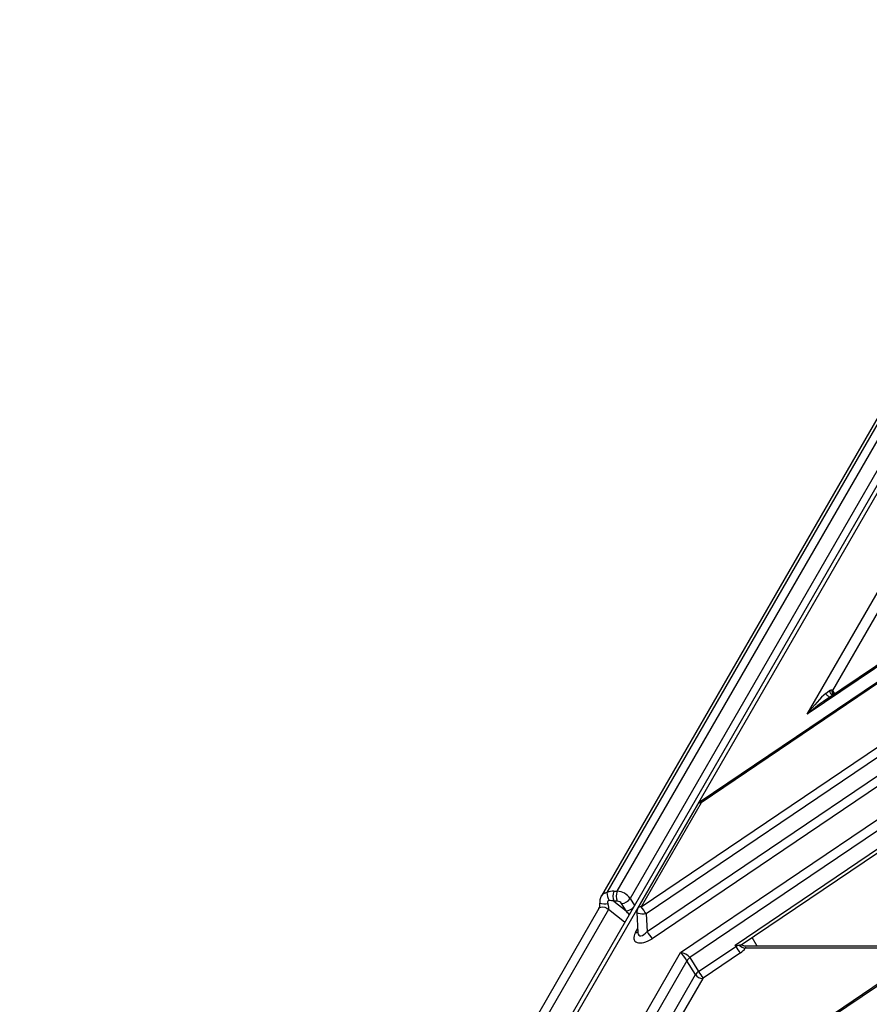
# Model space of a CAD drawing. Units: millimetres. Extents: x 8 to 437, y 1 to 291.
# Drawn here: x 280 to 296, y 135 to 153 of the extents above; entities that cross this region are included whole.
import ezdxf

# ---------------------------------------------------------------- set-up
doc = ezdxf.new("R2010")
doc.units = ezdxf.units.MM

msp = doc.modelspace()

# ---------------------------------------------------------------- linework, layer by layer
at = {"color": 7, "linetype": 'Continuous', "lineweight": 25}
for p, q in [((300.585242, 152.452417), (280.58712, 117.818408)), ((299.814858, 152.452071), (290.83908, 136.907252)), ((299.900683, 152.490903), (290.938619, 136.969835)), ((291.122914, 136.991442), (300.088263, 152.518199)), ((300.470809, 152.400641), (280.472687, 117.766632)), ((300.315138, 152.390244), (291.349789, 136.863487)), ((319.82729, 151.571171), (289.439703, 131.032433)), ((292.249591, 135.898776), (315.436996, 151.570965)), ((311.408807, 151.570776), (294.505461, 140.145934)), ((319.563168, 151.42064), (289.768, 131.282314)), ((311.144685, 151.420245), (294.833759, 140.395815)), ((315.433912, 151.365013), (292.41776, 135.808572)), ((293.220709, 136.032595), (311.500842, 148.387997)), ((293.332815, 136.038473), (311.524574, 148.334144)), ((294.505461, 140.145934), (297.31535, 145.012276)), ((297.434347, 144.859074), (294.95706, 140.568752)), ((291.545653, 136.713538), (301.475574, 143.425096)), ((299.784417, 143.440188), (292.596931, 138.582221)), ((299.803381, 143.425018), (292.615895, 138.567051)), ((301.566006, 143.298468), (291.636084, 136.58691)), ((291.65229, 136.273184), (301.793528, 143.127569)), ((301.88396, 143.000941), (291.742722, 136.146556)), ((294.836317, 140.514106), (294.906319, 140.566384)), ((294.947602, 140.577088), (294.951088, 140.575123)), ((294.951088, 140.575123), (294.954263, 140.572351)), ((294.954263, 140.572351), (294.95706, 140.568752)), ((294.954382, 140.514571), (294.96814, 140.491696)), ((294.95706, 140.568752), (294.975032, 140.53823)), ((294.962926, 140.500773), (294.972447, 140.483987)), ((294.970739, 140.488399), (294.966973, 140.491678)), ((292.558678, 138.541163), (291.488436, 136.68765)), ((292.615895, 138.567051), (291.545653, 136.713538)), ((291.06399, 136.99144), (291.122914, 136.991442)), ((290.796244, 136.686495), (288.868414, 133.347757)), ((290.967363, 136.668191), (289.028079, 133.309616)), ((291.122914, 136.814666), (291.06399, 136.814663)), ((291.06399, 136.814663), (291.278906, 136.641901)), ((291.278906, 136.641901), (291.198539, 136.772014)), ((291.471853, 136.618696), (291.490787, 136.25215)), ((291.636084, 136.58691), (291.65229, 136.273184)), ((291.49071, 136.253816), (291.490882, 136.253501)), ((293.615406, 136.012615), (293.527859, 136.170302)), ((292.570103, 135.561392), (293.233289, 136.009634)), ((293.233289, 136.009634), (293.220709, 136.032595)), ((296.76682, 136.012763), (293.405564, 136.012606)), ((289.439703, 131.032433), (292.249591, 135.898776)), ((292.41776, 135.808572), (292.570103, 135.561392)), ((293.315994, 135.892247), (292.652808, 135.444004)), ((292.364777, 135.754231), (289.886005, 131.461337)), ((292.51712, 135.507051), (292.364777, 135.754231)), ((292.652808, 135.444004), (292.64486, 135.435853))]:
    msp.add_line(p, q, dxfattribs=at)
at = {"color": 8, "linetype": 'Continuous', "lineweight": 25}
for p, q in [((294.975032, 140.53823), (294.986761, 140.518309)), ((291.349789, 136.863487), (291.427144, 136.738251)), ((291.253758, 136.437971), (290.967363, 136.668191)), ((291.445185, 136.253715), (291.486968, 136.326078)), ((296.718075, 135.979817), (293.40411, 135.979662)), ((290.275934, 131.625623), (292.51712, 135.507051)), ((292.64486, 135.435853), (290.552861, 131.812796))]:
    msp.add_line(p, q, dxfattribs=at)
at = {"color": 8, "linetype": 'Continuous', "lineweight": 25, "flags": 128}
for points in [[(292.596931, 138.582221), (292.59823, 138.582414), (292.602212, 138.58033), (292.608161, 138.575156), (292.615895, 138.567051)], [(290.796244, 136.686495), (290.807262, 136.699051), (290.831045, 136.70994), (290.862318, 136.712064), (290.897892, 136.705207), (290.934139, 136.690068), (290.967363, 136.668191)], [(291.636084, 136.58691), (291.599389, 136.583085), (291.562454, 136.583001), (291.528564, 136.586667), (291.500735, 136.593756), (291.481442, 136.603638), (291.472403, 136.615433), (291.471853, 136.618696)]]:
    msp.add_lwpolyline(points, dxfattribs=at)
at = {"color": 7, "linetype": 'Continuous', "lineweight": 25}
for centre, radius, start, end in [((292.666928, 138.478658), 0.125, 124.0544593, 149.9973117), ((291.301739, 136.984024), 0.363397, 182.2377054, 205.9458226), ((291.234548, 136.903051), 0.192101, 152.6054783, 207.3945215), ((291.293472, 136.903054), 0.192101, 152.6054783, 207.3945215), ((291.109298, 136.702189), 0.289574, 33.8499399, 87.3049026), ((291.182337, 136.969585), 0.198235, 274.6881314, 327.6414636), ((291.118375, 136.718248), 0.096525, 33.8499399, 87.3049026), ((291.596686, 136.625145), 0.125, 149.9973117, 182.9570441), ((290.796945, 136.083241), 0.978692, 30.9730798, 40.0922414), ((292.491429, 136.776853), 0.978692, 210.9730798, 220.0922414), ((293.962922, 136.435866), 0.845007, 210.2923224, 220.0406495), ((293.421496, 136.151218), 0.172436, 223.8939463, 264.2131384), ((292.521482, 135.654444), 0.185779, 123.9389422, 147.5114657), ((292.652705, 135.600119), 0.164453, 214.4664914, 267.2659196), ((293.299735, 135.987623), 0.845007, 210.2923224, 220.0406495)]:
    msp.add_arc(centre, radius, start, end, dxfattribs=at)
at = {"color": 8, "linetype": 'Continuous', "lineweight": 25}
for centre, radius, start, end in [((292.608936, 138.506257), 0.06119, 83.4704317, 145.2191099), ((290.90076, 137.06671), 0.299761, 251.9197734, 280.2500231), ((291.260866, 136.84383), 0.202733, 275.1051873, 316.0907237), ((291.539461, 136.651051), 0.062794, 84.341062, 144.3484796), ((291.449334, 136.32642), 0.072824, 266.7335707, 304.0116172)]:
    msp.add_arc(centre, radius, start, end, dxfattribs=at)
at = {"color": 7, "linetype": 'Continuous', "lineweight": 25}
for centre, major_axis, ratio, start_param, end_param in [((294.556495, 140.057541), (0.394671, 0.517779), 0.144912902, 0.612378994, 1.510299468), ((294.556495, 140.057541), (0.548107, 0.461028), 0.140358231, 0.647959978, 0.999238193), ((290.961923, 136.814672), (0.249713, 0.106267), 0.565681949, 0.925893963, 1.425415412), ((291.012956, 136.726279), (0.179739, -0.024294), 0.532895381, 1.355572089, 1.855093538), ((290.736961, 136.94814), (-0.223734, 0.28771), 0.260857057, 3.247265527, 3.867618772), ((291.661528, 136.269443), (0.230192, 0.156953), 0.528613844, 2.309562437, 4.704692663), ((293.186982, 136.062893), (0.095959, 0.05888), 0.621642178, 4.815748866, 5.069946132), ((293.23036, 135.987759), (0.189378, 0.109567), 0.578059616, 4.832846607, 5.445048468), ((292.300625, 135.810383), (0.126716, -0.057933), 0.529309694, 0.691991598, 2.210428047), ((292.300625, 135.810383), (-0.082526, 0.106558), 0.154627473, 4.042577965, 5.561014415), ((292.616804, 135.510975), (0.106689, 0.065136), 0.542138158, 1.679722447, 2.342003862)]:
    msp.add_ellipse(centre, major_axis=major_axis, ratio=ratio, start_param=start_param, end_param=end_param, dxfattribs=at)
at = {"color": 8, "linetype": 'Continuous', "lineweight": 25}
for centre, major_axis, ratio, start_param, end_param in [((294.556495, 140.057541), (0.548107, 0.461028), 0.140358231, 0.999238193, 1.545880452), ((291.227872, 136.553518), (-0.290611, 0.33787), 0.216763072, 4.596864915, 4.788143106), ((291.610494, 136.357836), (0.096754, 0.155119), 0.456212693, 2.562614448, 4.437038517), ((293.276176, 135.9001), (0.137755, 0.109511), 0.187196568, 5.729153858, 6.514470757)]:
    msp.add_ellipse(centre, major_axis=major_axis, ratio=ratio, start_param=start_param, end_param=end_param, dxfattribs=at)
for points, knots in [([(294.836317, 140.514106), (294.84109, 140.507176), (294.850636, 140.493318), (294.866965, 140.476431), (294.88388, 140.463408), (294.900911, 140.454869), (294.917001, 140.451717), (294.928075, 140.451837), (294.932876, 140.454434), (294.933484, 140.454763)], [0, 0, 0, 0, 0.162732691, 0.325465382, 0.488198074, 0.650930765, 0.813663456, 0.976396147, 1, 1, 1, 1]), ([(294.906323, 140.566386), (294.908222, 140.557154), (294.912231, 140.537669), (294.924848, 140.511629), (294.941238, 140.491082), (294.954622, 140.484406), (294.960496, 140.481476)], [0, 0, 0, 0, 0.234591815, 0.49512481, 0.778435175, 1, 1, 1, 1]), ([(294.947602, 140.577088), (294.946998, 140.566642), (294.945702, 140.544184), (294.951357, 140.52489), (294.954382, 140.514571)], [0, 0, 0, 0, 0.465105659, 1, 1, 1, 1]), ([(294.951088, 140.575123), (294.950345, 140.564903), (294.948739, 140.542798), (294.952989, 140.516464), (294.960543, 140.504536), (294.962926, 140.500773)], [0, 0, 0, 0, 0.370527509, 0.80142912, 1, 1, 1, 1]), ([(294.954263, 140.572351), (294.953243, 140.562122), (294.951042, 140.540074), (294.954559, 140.513585), (294.961929, 140.501643), (294.964257, 140.497871)], [0, 0, 0, 0, 0.37186618, 0.801557697, 1, 1, 1, 1]), ([(294.95706, 140.568752), (294.955637, 140.558463), (294.952566, 140.536261), (294.956903, 140.516812), (294.95923, 140.506377)], [0, 0, 0, 0, 0.463451325, 1, 1, 1, 1]), ([(294.975032, 140.53823), (294.972654, 140.528518), (294.968394, 140.511113), (294.970661, 140.495794), (294.971663, 140.489024)], [0, 0, 0, 0, 0.557990695, 1, 1, 1, 1]), ([(290.839183, 136.907022), (290.840441, 136.909286), (290.842902, 136.913717), (290.847445, 136.91998), (290.853206, 136.927162), (290.85976, 136.933995), (290.867983, 136.941257), (290.875869, 136.947106), (290.887641, 136.95437), (290.900604, 136.960502), (290.916309, 136.965638), (290.928345, 136.968387), (290.936, 136.969466), (290.938619, 136.969835)], [0, 0, 0, 0, 0.065608424, 0.128355952, 0.197021522, 0.300465047, 0.369227223, 0.475203087, 0.547263557, 0.713566326, 0.82451496, 0.939944665, 1, 1, 1, 1])]:
    msp.add_open_spline(points, degree=3, knots=knots, dxfattribs=at)
at = {"color": 7, "linetype": 'Continuous', "lineweight": 25}
for points, knots in [([(294.906319, 140.566384), (294.913168, 140.570247), (294.923355, 140.575995), (294.937627, 140.579673), (294.944308, 140.577942), (294.947602, 140.577088)], [0, 0, 0, 0, 0.509841029, 0.758370221, 1, 1, 1, 1]), ([(290.840405, 136.906156), (290.837501, 136.902115), (290.81956, 136.877154), (290.806925, 136.832837), (290.809831, 136.794436), (290.810782, 136.78186)], [0, 0, 0, 0, 0.114944588, 0.710142215, 1, 1, 1, 1]), ([(290.974969, 136.82503), (290.969101, 136.824912), (290.963257, 136.823229), (290.954536, 136.81609), (290.95177, 136.810772), (290.949156, 136.799788), (290.949107, 136.793881), (290.950525, 136.782625), (290.951981, 136.777115), (290.9541, 136.771732)], [0, 0, 0, 0, 0.25, 0.25, 0.5, 0.5, 0.75, 0.75, 1, 1, 1, 1]), ([(290.807729, 136.781757), (290.807993, 136.769317), (290.808466, 136.746978), (290.805545, 136.718507), (290.801598, 136.700365), (290.798389, 136.690818), (290.796706, 136.687312), (290.79634, 136.686665), (290.796244, 136.686495)], [0, 0, 0, 0, 0.332777137, 0.597628471, 0.752976401, 0.862895592, 0.963996156, 1, 1, 1, 1]), ([(293.220709, 136.032595), (293.22094, 136.032554), (293.225477, 136.031738), (293.237225, 136.029757), (293.248038, 136.028447), (293.254854, 136.027621)], [0, 0, 0, 0, 0.019376445, 0.381900239, 1, 1, 1, 1]), ([(293.254854, 136.027621), (293.256615, 136.027497), (293.261924, 136.027124), (293.269123, 136.027552), (293.278045, 136.028408), (293.286918, 136.029631), (293.293793, 136.030986), (293.297235, 136.031664)], [0, 0, 0, 0, 0.1232342472, 0.371416053, 0.496002594, 0.7477512833, 1, 1, 1, 1]), ([(293.297235, 136.031664), (293.305395, 136.033287), (293.320425, 136.036277), (293.331985, 136.03762), (293.332323, 136.038784), (293.332409, 136.039078)], [0, 0, 0, 0, 0.470227114, 0.866126035, 1, 1, 1, 1]), ([(293.405562, 136.012606), (293.39587, 136.013425), (293.376678, 136.015046), (293.352338, 136.0253), (293.340291, 136.035912), (293.3354, 136.04022)], [0, 0, 0, 0, 0.3773257097, 0.7472043235, 1, 1, 1, 1])]:
    msp.add_open_spline(points, degree=3, knots=knots, dxfattribs=at)

doc.saveas('drawing.dxf')
